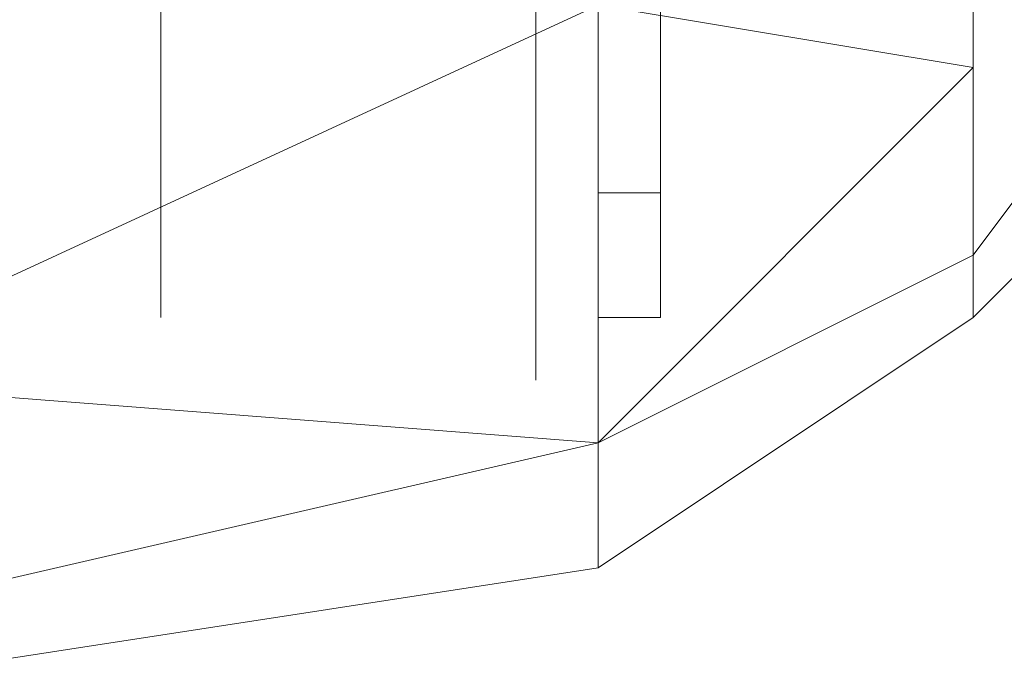
# Model space of a CAD drawing. Units: millimetres. Extents: x 4566 to 11572, y -4238 to 3767.
# Drawn here: x 8449 to 8465, y -249 to -239 of the extents above; entities that cross this region are included whole.
import ezdxf

# ---------------------------------------------------------------- set-up
doc = ezdxf.new("R2010")
doc.units = ezdxf.units.MM
doc.layers.add('МАФЫ НАШИ', color=7, linetype='Continuous', lineweight=25)

# ---------------------------------------------------------------- blocks, each defined once
blk = doc.blocks.new('енощд')
at = {"layer": 'МАФЫ НАШИ', "lineweight": 13}
for points in [[(8445.195, -223.007), (8445.195, -231.029), (8445.195, -238.049), (8445.195, -245.069), (8445.195, -249.081), (8445.195, -250.083), (8458.232, -248.078), (8445.195, -250.083), (8445.195, -249.081), (8458.232, -246.072), (8458.232, -248.078), (8458.232, -246.072), (8445.195, -249.081), (8445.195, -250.083), (8458.232, -248.078), (8445.195, -250.083), (8445.195, -249.081), (8458.232, -246.072), (8445.195, -245.069), (8445.195, -249.081), (8445.195, -245.069), (8445.195, -238.049), (8445.195, -231.029), (8445.195, -223.007)], [(8464.25, -236.044), (8464.25, -240.055), (8464.25, -236.044), (8458.232, -239.052), (8464.25, -240.055), (8458.232, -246.072), (8464.25, -240.055), (8464.25, -243.064), (8458.232, -246.072), (8458.232, -248.078), (8458.232, -246.072), (8464.25, -243.064), (8464.25, -244.066), (8458.232, -248.078), (8464.25, -244.066), (8464.25, -243.064), (8458.232, -246.072), (8464.25, -240.055), (8464.25, -243.064), (8464.25, -240.055), (8464.25, -236.044), (8464.25, -231.029), (8464.25, -225.012)], [(8458.232, -222.004), (8458.232, -231.029), (8458.232, -239.052), (8464.25, -236.044), (8464.25, -240.055), (8458.232, -239.052), (8464.25, -240.055), (8464.25, -243.064), (8464.25, -244.066), (8464.25, -243.064), (8464.25, -240.055), (8464.25, -236.044), (8464.25, -231.029), (8464.25, -225.012)], [(8451.212, -239.052), (8451.212, -240.055), (8451.212, -241.058), (8451.212, -242.061), (8451.212, -243.064), (8451.212, -244.066), (8451.212, -243.064), (8451.212, -242.061), (8451.212, -241.058), (8451.212, -240.055), (8451.212, -239.052)], [(8457.23, -239.052), (8457.23, -240.055), (8457.23, -241.058), (8457.23, -242.061), (8457.23, -243.064), (8457.23, -244.066), (8457.23, -245.069), (8457.23, -244.066), (8457.23, -243.064), (8457.23, -242.061), (8457.23, -241.058), (8457.23, -240.055), (8457.23, -239.052)], [(8458.232, -224.009), (8458.232, -231.029), (8459.235, -231.029), (8458.232, -231.029), (8458.232, -237.046), (8459.235, -237.046), (8458.232, -237.046), (8458.232, -242.061), (8459.235, -242.061), (8458.232, -242.061), (8458.232, -244.066), (8459.235, -244.066), (8458.232, -244.066), (8458.232, -242.061), (8459.235, -242.061), (8458.232, -242.061), (8458.232, -237.046), (8459.235, -237.046), (8458.232, -237.046), (8458.232, -231.029), (8459.235, -231.029), (8458.232, -231.029), (8458.232, -224.009)], [(8459.235, -224.009), (8459.235, -231.029), (8459.235, -237.046), (8459.235, -242.061), (8459.235, -244.066), (8459.235, -242.061), (8459.235, -237.046), (8459.235, -231.029), (8459.235, -224.009)], [(8458.232, -224.009), (8458.232, -231.029), (8459.235, -231.029), (8458.232, -231.029), (8458.232, -237.046), (8459.235, -237.046), (8458.232, -237.046), (8458.232, -242.061), (8459.235, -242.061), (8458.232, -242.061), (8458.232, -244.066), (8459.235, -244.066), (8458.232, -244.066), (8458.232, -242.061), (8459.235, -242.061), (8458.232, -242.061), (8458.232, -237.046), (8459.235, -237.046), (8458.232, -237.046), (8458.232, -231.029), (8459.235, -231.029), (8458.232, -231.029), (8458.232, -224.009)], [(8459.235, -224.009), (8459.235, -231.029), (8459.235, -237.046), (8459.235, -242.061), (8459.235, -244.066), (8459.235, -242.061), (8459.235, -237.046), (8459.235, -231.029), (8459.235, -224.009)], [(8458.232, -239.052), (8458.232, -240.055), (8458.232, -241.058), (8458.232, -242.061), (8458.232, -243.064), (8458.232, -244.066), (8458.232, -245.069), (8458.232, -244.066), (8458.232, -243.064), (8458.232, -242.061), (8458.232, -241.058), (8458.232, -240.055), (8458.232, -239.052)], [(8467.258, -239.052), (8464.25, -243.064), (8467.258, -239.052)], [(8467.258, -241.058), (8464.25, -244.066), (8467.258, -241.058)], [(8467.258, -239.052), (8464.25, -243.064), (8467.258, -239.052)], [(8467.258, -236.044), (8464.25, -238.049), (8464.25, -243.064), (8464.25, -244.066), (8464.25, -243.064), (8464.25, -238.049), (8464.25, -231.029), (8464.25, -224.009)], [(8464.25, -224.009), (8464.25, -231.029), (8464.25, -238.049), (8464.25, -243.064), (8464.25, -244.066), (8464.25, -243.064), (8464.25, -238.049), (8467.258, -236.044)], [(8467.258, -239.052), (8464.25, -243.064), (8467.258, -239.052)], [(8467.258, -241.058), (8464.25, -244.066), (8467.258, -241.058)], [(8467.258, -239.052), (8464.25, -243.064), (8467.258, -239.052)], [(8464.25, -224.009), (8464.25, -231.029), (8464.25, -238.049), (8464.25, -243.064), (8464.25, -244.066), (8464.25, -243.064), (8464.25, -238.049), (8464.25, -231.029), (8464.25, -224.009)], [(8464.25, -224.009), (8464.25, -231.029), (8464.25, -238.049), (8464.25, -243.064), (8464.25, -244.066), (8464.25, -243.064), (8464.25, -238.049), (8467.258, -236.044)], [(8464.25, -243.064), (8464.25, -240.055), (8464.25, -236.044), (8464.25, -231.029), (8464.25, -225.012), (8464.25, -221.001), (8464.25, -217.992)], [(8445.195, -245.069), (8458.232, -239.052), (8445.195, -245.069)], [(8445.195, -238.049), (8458.232, -239.052), (8445.195, -245.069), (8458.232, -246.072), (8445.195, -245.069)], [(8445.195, -249.081), (8458.232, -246.072), (8458.232, -248.078), (8458.232, -246.072), (8445.195, -245.069)], [(8445.195, -249.081), (8458.232, -246.072), (8445.195, -249.081)], [(8464.25, -243.064), (8464.25, -244.066)], [(8464.25, -244.066), (8464.25, -243.064)]]:
    blk.add_lwpolyline(points, dxfattribs=at)
for points in [[(8458.232, -237.046), (8458.232, -231.029), (8458.232, -224.009), (8458.232, -218.995), (8458.232, -224.009), (8458.232, -231.029), (8458.232, -237.046), (8458.232, -242.061)], [(8458.232, -237.046), (8458.232, -242.061), (8458.232, -237.046), (8458.232, -231.029), (8458.232, -224.009), (8458.232, -218.995), (8458.232, -224.009), (8458.232, -231.029)], [(8459.235, -237.046), (8459.235, -231.029), (8459.235, -224.009), (8459.235, -218.995), (8459.235, -224.009), (8459.235, -231.029), (8459.235, -237.046), (8459.235, -242.061)], [(8459.235, -237.046), (8459.235, -242.061), (8459.235, -237.046), (8459.235, -231.029), (8459.235, -224.009), (8459.235, -218.995), (8459.235, -224.009), (8459.235, -231.029)], [(8458.232, -231.029), (8458.232, -239.052), (8445.195, -245.069), (8445.195, -238.049), (8458.232, -239.052), (8445.195, -238.049), (8445.195, -231.029), (8458.232, -231.029), (8445.195, -231.029), (8445.195, -223.007), (8458.232, -222.004)], [(8458.232, -231.029), (8458.232, -239.052), (8464.25, -240.055), (8464.25, -236.044), (8458.232, -239.052), (8464.25, -236.044), (8464.25, -231.029), (8458.232, -231.029), (8464.25, -231.029), (8464.25, -225.012), (8458.232, -222.004)], [(8458.232, -239.052), (8464.25, -236.044), (8464.25, -240.055), (8458.232, -239.052), (8464.25, -240.055), (8458.232, -246.072)], [(8458.232, -239.052), (8445.195, -238.049), (8445.195, -245.069), (8458.232, -239.052), (8445.195, -245.069), (8458.232, -246.072)], [(8458.232, -246.072), (8445.195, -249.081), (8445.195, -245.069), (8458.232, -246.072), (8445.195, -245.069), (8458.232, -239.052)], [(8458.232, -246.072), (8464.25, -243.064), (8464.25, -240.055), (8458.232, -246.072), (8464.25, -240.055), (8458.232, -239.052)], [(8458.232, -248.078), (8458.232, -246.072), (8464.25, -240.055), (8464.25, -243.064), (8458.232, -246.072), (8464.25, -243.064), (8464.25, -244.066), (8458.232, -248.078), (8464.25, -244.066), (8464.25, -243.064), (8458.232, -246.072)], [(8458.232, -242.061), (8458.232, -244.066)], [(8458.232, -242.061), (8458.232, -244.066)], [(8459.235, -242.061), (8459.235, -244.066)], [(8459.235, -242.061), (8459.235, -244.066)]]:
    blk.add_lwpolyline(points, close=True, dxfattribs=at)

msp = doc.modelspace()

# ---------------------------------------------------------------- block references
at = {"layer": 'МАФЫ НАШИ'}
msp.add_blockref('енощд', (0, 0), dxfattribs=at)

doc.saveas('drawing.dxf')
